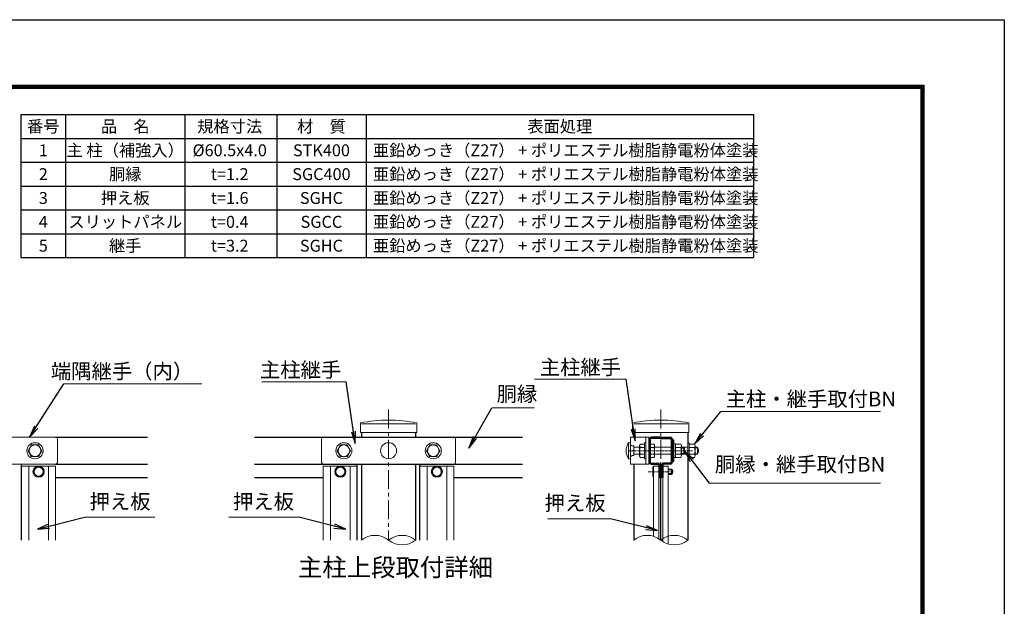
# Model space of a CAD drawing. Units: millimetres. Extents: x 1535 to 9935, y 706 to 6646.
# Drawn here: x 6630 to 9935, y 4678 to 6646 of the extents above; entities that cross this region are included whole.
import ezdxf

# ---------------------------------------------------------------- set-up
doc = ezdxf.new("R2010")
doc.units = ezdxf.units.MM
doc.linetypes.add('CENTER', pattern=[50.8, 31.75, -6.35, 6.35, -6.35])
for name, color, linetype, lineweight in [('D-BMK', 2, 'CENTER', 13), ('D-MTR-TXT', 7, 'Continuous', 13), ('D-STR-DIM', 7, 'Continuous', 13), ('D-STR-TXT', 7, 'Continuous', 13), ('D-STR2', 7, 'Continuous', 13), ('D-STR3', 3, 'Continuous', 13)]:
    doc.layers.add(name, color=color, linetype=linetype, lineweight=lineweight)
for name, color, linetype in [('D-MTR-FRAM', 7, 'Continuous'), ('D-STR1', 1, 'Continuous'), ('D-TTL', 2, 'Continuous'), ('D-TTL-TXT', 7, 'Continuous')]:
    doc.layers.add(name, color=color, linetype=linetype)
doc.styles.add('XT', font='txt.shx', dxfattribs={"width": 0.9, "bigfont": 'bigfont'})
doc.styles.add('ゴシック', font='txt')
doc.dimstyles.new('ISO1', dxfattribs={"dimscale": 20, "dimtxt": 4, "dimasz": 3, "dimexe": 2, "dimexo": 2, "dimgap": 0.5, "dimtad": 1, "dimdec": 0, "dimdsep": 46, "dimtxsty": 'XT', "dimblk": 'DARROWS', "dimcen": -1, "dimclrd": 2, "dimclre": 1, "dimclrt": 3, "dimadec": 0, "dimazin": 0, "dimtfac": 1, "dimtdec": 0, "dimtix": 1, "dimtmove": 2, "dimatfit": 3, "dimldrblk": 'DARROWS', "dimfxl": 1, "dimtvp": 0.875, "dimtolj": 1, "dimarcsym": 0})

# ---------------------------------------------------------------- blocks, each defined once
blk = doc.blocks.new('DARROWS')
at = {"color": 0}
for p, q in [((0, 0), (-1, 0.167)), ((-1, -0.167), (0, 0)), ((0, 0), (-0.999, 0))]:
    blk.add_line(p, q, dxfattribs=at)

msp = doc.modelspace()

# ---------------------------------------------------------------- linework, layer by layer
at = {"layer": 'D-BMK', "ltscale": 2}
for p, q in [((7868.368, 5338.373), (7868.368, 4899.984)), ((8781.822, 5338.373), (8781.822, 4899.984))]:
    msp.add_line(p, q, dxfattribs=at)
at = {"layer": 'D-BMK', "ltscale": 0.3}
for p, q in [((8674.572, 5199.984), (8889.072, 5199.984)), ((8739.511, 5129.484), (8824.133, 5129.484))]:
    msp.add_line(p, q, dxfattribs=at)
at = {"layer": 'D-MTR-FRAM'}
for p, q in [((6634.573, 6327.76), (9092.985, 6327.76)), ((6634.573, 6327.76), (6634.573, 5847.76)), ((6784.573, 6327.76), (6784.573, 5847.76)), ((7184.573, 6327.76), (7184.573, 5847.76)), ((7492.985, 6327.76), (7492.985, 5847.76)), ((7792.985, 6327.76), (7792.985, 5847.76)), ((9092.985, 6327.76), (9092.985, 5847.76)), ((6634.573, 6247.76), (9092.985, 6247.76)), ((6634.573, 6167.76), (9092.985, 6167.76)), ((6634.573, 6087.76), (9092.985, 6087.76)), ((6634.573, 6007.76), (9092.985, 6007.76)), ((6634.573, 5927.76), (9092.985, 5927.76)), ((6634.573, 5847.76), (9092.985, 5847.76))]:
    msp.add_line(p, q, dxfattribs=at)
at = {"layer": 'D-STR-DIM'}
for centre, start, end in [((7822.993, 4843.999), 50.975487, 129.024513), ((7913.743, 4843.999), 50.975487, 129.024513), ((7913.743, 4955.968), 230.975487, 309.024513), ((8736.447, 4843.999), 50.975487, 129.024513), ((8827.197, 4843.999), 50.975487, 129.024513), ((8827.197, 4955.968), 230.975487, 309.024513)]:
    msp.add_arc(centre, 72.064, start, end, dxfattribs=at)
at = {"layer": 'D-STR-TXT'}
for p, q in [((6778.45, 5424.05), (7241.955, 5424.05)), ((7726.137, 5431.341), (7443.386, 5431.341)), ((8665.405, 5440.169), (8357.789, 5440.169)), ((8214.445, 5343.506), (8356.85, 5343.506)), ((8983.209, 5331.937), (9519.352, 5331.937)), ((8943.822, 5090.879), (9519.352, 5090.879)), ((6848.172, 4976.828), (7083.418, 4976.828)), ((7567.368, 4976.828), (7332.122, 4976.828)), ((8613.174, 4971.826), (8401.491, 4971.826))]:
    msp.add_line(p, q, dxfattribs=at)
at = {"layer": 'D-STR1'}
for p, q in [((7777.618, 5260.607), (7777.618, 5244.984)), ((7959.118, 5260.607), (7959.118, 5244.984)), ((8691.072, 5260.607), (8691.072, 5244.984)), ((8872.572, 5260.607), (8872.572, 5226.984)), ((6750.688, 5244.984), (7059.259, 5244.984)), ((7418.368, 5244.984), (7649.368, 5244.984)), ((7418.368, 5244.984), (8318.368, 5244.984)), ((8742.822, 5237.784), (8742.822, 5162.184)), ((8746.422, 5237.784), (8746.422, 5162.184)), ((8781.822, 5244.984), (8750.022, 5244.984)), ((8781.822, 5241.384), (8750.022, 5241.384)), ((8781.822, 5244.984), (8813.622, 5244.984)), ((8781.822, 5241.384), (8813.622, 5241.384)), ((8817.222, 5237.784), (8817.222, 5162.184)), ((8820.822, 5237.784), (8820.822, 5162.184)), ((8750.022, 5158.584), (8771.622, 5158.584)), ((8813.622, 5158.584), (8792.022, 5158.584)), ((8872.572, 5172.984), (8872.572, 4899.984)), ((6636.688, 4899.984), (6636.688, 5154.984)), ((6750.688, 5154.984), (7059.259, 5154.984)), ((7418.368, 5154.984), (7649.368, 5154.984)), ((7418.368, 5154.984), (8318.368, 5154.984)), ((7763.368, 4899.984), (7763.368, 5154.984)), ((7777.618, 5154.984), (7777.618, 4899.984)), ((7959.118, 5154.984), (7959.118, 4899.984)), ((7973.368, 4899.984), (7973.368, 5154.984)), ((8691.072, 5154.984), (8691.072, 4899.984)), ((8750.022, 5154.984), (8771.622, 5154.984)), ((8775.222, 5151.384), (8775.222, 5109.984)), ((8775.222, 5139.984), (8778.822, 5139.984)), ((8778.822, 5151.384), (8778.822, 5109.984)), ((8784.822, 5151.384), (8784.822, 5109.984)), ((8784.822, 5139.984), (8788.422, 5139.984)), ((8788.422, 5151.384), (8788.422, 5109.984)), ((8813.622, 5154.984), (8792.022, 5154.984)), ((6750.688, 5109.984), (7059.259, 5109.984)), ((7418.368, 5109.984), (7649.368, 5109.984)), ((8087.368, 5109.984), (8318.368, 5109.984)), ((8775.222, 5118.984), (8778.822, 5118.984)), ((8775.222, 5109.984), (8778.822, 5109.984)), ((8784.822, 5118.984), (8788.422, 5118.984)), ((8788.422, 5109.984), (8784.822, 5109.984))]:
    msp.add_line(p, q, dxfattribs=at)
for centre, radius, start, end in [((8750.022, 5237.784), 7.2, 90, 180), ((8750.022, 5237.784), 3.6, 90, 180), ((8813.622, 5237.784), 7.2, 0, 90), ((8813.622, 5237.784), 3.6, 0, 90), ((8750.022, 5162.184), 7.2, 180, 270), ((8750.022, 5162.184), 3.6, 180, 270), ((8771.622, 5151.384), 7.2, 0, 90), ((8792.022, 5151.384), 7.2, 90, 180), ((8813.622, 5162.184), 7.2, 270, 0), ((8813.622, 5162.184), 3.6, 270, 0), ((8771.622, 5151.384), 3.6, 0, 90), ((8792.022, 5151.384), 3.6, 90, 180)]:
    msp.add_arc(centre, radius, start, end, dxfattribs=at)
at = {"layer": 'D-STR2'}
msp.add_line((8782.422, 5160.234), (8781.222, 5160.234), dxfattribs=at)
for points in [[(8781.222, 5160.234), (8781.222, 4900.465)], [(8782.422, 5160.234), (8782.422, 4899.503)]]:
    msp.add_lwpolyline(points, dxfattribs=at)
at = {"layer": 'D-STR3'}
for p, q in [((7774.018, 5260.607), (7774.018, 5293.243)), ((7777.618, 5289.984), (7959.118, 5289.984)), ((7962.718, 5260.607), (7962.718, 5293.243)), ((8687.472, 5260.607), (8687.472, 5293.243)), ((8691.072, 5289.984), (8872.572, 5289.984)), ((8876.172, 5260.607), (8876.172, 5293.243)), ((7774.018, 5260.607), (7962.718, 5260.607)), ((8687.472, 5260.607), (8876.172, 5260.607)), ((6750.688, 5244.984), (6437.695, 5244.984)), ((6756.688, 5238.984), (6756.688, 5160.984)), ((7643.368, 5238.984), (7643.368, 5160.984)), ((7649.368, 5244.984), (8087.368, 5244.984)), ((8093.368, 5238.984), (8093.368, 5160.984)), ((8673.372, 5226.984), (8673.372, 5172.984)), ((8673.372, 5226.984), (8676.672, 5226.984)), ((8741.322, 5244.984), (8679.972, 5244.984)), ((8679.972, 5244.984), (8679.972, 5154.984)), ((8713.662, 5222.484), (8726.922, 5222.484)), ((8726.922, 5226.984), (8726.922, 5172.984)), ((8731.722, 5226.984), (8726.922, 5226.984)), ((8731.722, 5244.984), (8731.722, 5154.984)), ((8741.322, 5154.984), (8741.322, 5244.984)), ((8741.322, 5222.484), (8742.822, 5222.484)), ((8746.422, 5222.484), (8758.722, 5222.484)), ((8820.822, 5235.984), (8825.622, 5235.984)), ((8825.622, 5163.984), (8825.622, 5235.984)), ((8825.622, 5223.084), (8831.622, 5223.084)), ((8831.622, 5176.884), (8831.622, 5223.084)), ((8831.622, 5222.484), (8849.022, 5222.484)), ((8877.372, 5226.984), (8872.572, 5226.984)), ((8872.572, 5226.984), (8872.572, 5172.984)), ((8877.372, 5172.984), (8877.372, 5226.984)), ((8877.372, 5222.484), (8877.372, 5177.484)), ((8877.372, 5222.484), (8894.772, 5222.484)), ((8679.972, 5217.804), (8684.472, 5217.804)), ((8688.222, 5199.984), (8679.972, 5199.984)), ((8691.972, 5215.939), (8686.336, 5215.939)), ((8691.972, 5203.166), (8688.222, 5199.984)), ((8688.222, 5199.984), (8691.972, 5196.802)), ((8691.972, 5215.939), (8691.972, 5184.029)), ((8691.972, 5211.984), (8710.422, 5211.984)), ((8710.422, 5216.871), (8710.422, 5183.096)), ((8713.662, 5211.259), (8726.922, 5211.259)), ((8713.662, 5188.709), (8726.922, 5188.709)), ((8741.322, 5211.234), (8742.822, 5211.234)), ((8741.322, 5188.734), (8742.822, 5188.734)), ((8746.422, 5211.234), (8758.722, 5211.234)), ((8746.422, 5188.734), (8758.722, 5188.734)), ((8760.822, 5217.318), (8760.822, 5182.682)), ((8760.822, 5211.984), (8817.222, 5211.984)), ((8831.622, 5211.234), (8849.022, 5211.234)), ((8831.622, 5188.734), (8849.022, 5188.734)), ((8851.122, 5217.318), (8851.122, 5182.682)), ((8851.122, 5211.984), (8872.572, 5211.984)), ((8851.122, 5208.984), (8861.922, 5208.984)), ((8851.122, 5190.984), (8861.922, 5190.984)), ((8858.922, 5211.984), (8861.922, 5208.984)), ((8858.922, 5211.984), (8858.922, 5187.984)), ((8858.922, 5187.984), (8861.922, 5190.984)), ((8861.922, 5208.984), (8861.922, 5190.984)), ((8877.372, 5211.234), (8894.772, 5211.234)), ((8877.372, 5188.734), (8894.772, 5188.734)), ((8896.872, 5217.318), (8896.872, 5182.682)), ((8896.872, 5211.984), (8904.972, 5211.984)), ((8896.872, 5209.953), (8905.942, 5209.953)), ((8896.872, 5190.015), (8905.942, 5190.015)), ((8904.972, 5211.984), (8904.972, 5187.984)), ((8673.372, 5172.984), (8676.672, 5172.984)), ((8679.972, 5182.164), (8684.472, 5182.164)), ((8691.972, 5184.029), (8686.336, 5184.029)), ((8691.972, 5187.984), (8710.422, 5187.984)), ((8713.662, 5177.484), (8726.922, 5177.484)), ((8731.722, 5172.984), (8726.922, 5172.984)), ((8741.322, 5177.484), (8742.822, 5177.484)), ((8746.422, 5177.484), (8758.722, 5177.484)), ((8760.822, 5187.984), (8817.222, 5187.984)), ((8820.822, 5163.984), (8825.622, 5163.984)), ((8825.622, 5176.884), (8831.622, 5176.884)), ((8831.622, 5177.484), (8849.022, 5177.484)), ((8851.122, 5187.984), (8872.572, 5187.984)), ((8877.372, 5172.984), (8872.572, 5172.984)), ((8877.372, 5177.484), (8894.772, 5177.484)), ((8896.872, 5187.984), (8904.972, 5187.984)), ((6750.688, 5154.984), (6437.695, 5154.984)), ((6750.688, 5148.234), (6636.688, 5148.234)), ((6636.688, 5148.234), (6636.688, 4899.984)), ((6660.688, 5148.234), (6660.688, 4899.984)), ((6685.028, 5144.484), (6676.368, 5129.484)), ((6676.368, 5129.484), (6685.028, 5114.484)), ((6702.349, 5144.484), (6685.028, 5144.484)), ((6711.009, 5129.484), (6702.349, 5144.484)), ((6702.349, 5114.484), (6711.009, 5129.484)), ((6726.688, 5148.234), (6726.688, 4899.984)), ((6750.688, 5148.234), (6750.688, 4899.984)), ((7649.368, 5154.984), (8087.368, 5154.984)), ((7763.368, 5148.234), (7649.368, 5148.234)), ((7649.368, 5148.234), (7649.368, 4899.984)), ((7673.368, 5148.234), (7673.368, 4899.984)), ((7739.368, 5148.234), (7739.368, 4899.984)), ((7763.368, 5148.234), (7763.368, 4899.984)), ((7973.368, 5148.234), (8087.368, 5148.234)), ((7973.368, 5148.234), (7973.368, 4899.984)), ((7997.368, 5148.234), (7997.368, 4899.984)), ((8063.368, 5148.234), (8063.368, 4899.984)), ((8087.368, 5148.234), (8087.368, 4899.984)), ((8679.972, 5154.984), (8741.322, 5154.984)), ((8754.822, 5142.475), (8754.822, 5116.493)), ((8778.822, 5138.484), (8781.222, 5138.484)), ((8782.422, 5138.484), (8784.822, 5138.484)), ((8806.411, 5138.484), (8817.822, 5138.484)), ((8806.411, 5135.484), (8820.822, 5135.484)), ((8806.411, 5123.484), (8820.822, 5123.484)), ((8817.822, 5138.484), (8817.822, 5120.484)), ((8820.822, 5135.484), (8820.822, 5123.484)), ((6685.028, 5114.484), (6702.349, 5114.484)), ((8778.822, 5120.484), (8781.222, 5120.484)), ((8782.422, 5120.484), (8784.822, 5120.484)), ((8806.411, 5120.484), (8817.822, 5120.484))]:
    msp.add_line(p, q, dxfattribs=at)
for points in [[(6704.188, 5199.984), (6692.964, 5219.484), (6670.413, 5219.484), (6659.188, 5199.984), (6670.413, 5180.484), (6692.964, 5180.484)], [(7740.868, 5199.984), (7729.643, 5219.484), (7707.093, 5219.484), (7695.868, 5199.984), (7707.093, 5180.484), (7729.643, 5180.484)], [(8040.868, 5199.984), (8029.643, 5219.484), (8007.093, 5219.484), (7995.868, 5199.984), (8007.093, 5180.484), (8029.643, 5180.484)], [(7723.688, 5129.484), (7715.028, 5144.484), (7697.708, 5144.484), (7689.047, 5129.484), (7697.708, 5114.484), (7715.028, 5114.484)], [(8013.047, 5129.484), (8021.708, 5144.484), (8039.028, 5144.484), (8047.688, 5129.484), (8039.028, 5114.484), (8021.708, 5114.484)]]:
    msp.add_lwpolyline(points, close=True, dxfattribs=at)
for points in [[(8757.232, 4913), (8757.232, 5148.234), (8775.222, 5148.234), (8775.222, 4904.742)], [(8806.411, 4886.968), (8806.411, 5148.234), (8788.422, 5148.234), (8788.422, 4895.226)], [(8820.822, 5135.484), (8817.822, 5138.484)], [(8820.822, 5123.484), (8817.822, 5120.484)], [(8788.422, 5109.984), (8788.422, 5104.734)]]:
    msp.add_lwpolyline(points, dxfattribs=at)
for centre, radius in [((6681.688, 5199.984), 27), ((7718.368, 5199.984), 27), ((7868.368, 5199.984), 27), ((8018.368, 5199.984), 27), ((6681.688, 5199.984), 19.5), ((7718.368, 5199.984), 19.5), ((8018.368, 5199.984), 19.5), ((6693.688, 5129.484), 18.75), ((6693.688, 5129.484), 15), ((7706.368, 5129.484), 18.75), ((7706.368, 5129.484), 15), ((8030.368, 5129.484), 18.75), ((8030.368, 5129.484), 15)]:
    msp.add_circle(centre, radius, dxfattribs=at)
for centre, radius, start, end in [((7868.368, 4822.607), 480, 78.663985, 101.336015), ((8781.822, 4822.607), 480, 78.663985, 101.336015), ((6750.688, 5238.984), 6, 0, 90), ((7649.368, 5238.984), 6, 90, 180), ((8087.368, 5238.984), 6, 0, 90), ((8716.202, 5199.984), 50.631, 147.773164, 212.226836), ((8676.672, 5223.684), 3.3, 0, 90), ((8716.902, 5216.871), 6.481, 120, 240), ((8752.288, 5216.859), 8.546, 318.834914, 41.165086), ((8842.588, 5216.859), 8.546, 318.834914, 41.165086), ((8888.338, 5216.859), 8.546, 318.834914, 41.165086), ((8686.336, 5217.804), 1.865, 180, 270), ((8731.658, 5199.984), 21.236, 147.93138, 212.06862), ((8716.902, 5183.096), 6.481, 120, 240), ((8729.638, 5199.984), 31.184, 338.852953, 21.147047), ((8752.281, 5183.109), 8.551, 318.865046, 41.134954), ((8819.938, 5199.984), 31.184, 338.852953, 21.147047), ((8842.581, 5183.109), 8.551, 318.865046, 41.134954), ((8865.688, 5199.984), 31.184, 338.852953, 21.147047), ((8888.331, 5183.109), 8.551, 318.865046, 41.134954), ((8882.472, 5199.984), 25.5, 331.927513, 28.072487), ((6750.688, 5160.984), 6, 270, 0), ((7649.368, 5160.984), 6, 180, 270), ((8087.368, 5160.984), 6, 270, 0), ((8676.672, 5176.284), 3.3, 270, 0), ((8686.336, 5182.164), 1.865, 90, 180), ((8759.74, 5142.475), 4.918, 120.655965, 239.344035), ((8771.553, 5129.484), 16.732, 148.863376, 211.136624), ((8759.74, 5116.493), 4.918, 120.655965, 239.344035)]:
    msp.add_arc(centre, radius, start, end, dxfattribs=at)
at = {"layer": 'D-TTL'}
for points in [[(1534.871, 6645.854), (9934.871, 6645.854), (9934.871, 705.854), (1534.871, 705.854)], [(1804.871, 6425.854), (9664.871, 6425.854), (9664.871, 925.854), (1804.871, 925.854)], [(1807.371, 6423.354), (9662.371, 6423.354), (9662.371, 928.354), (1807.371, 928.354)], [(1809.871, 6420.854), (9659.871, 6420.854), (9659.871, 930.854), (1809.871, 930.854)], [(1812.371, 6418.354), (9657.371, 6418.354), (9657.371, 933.354), (1812.371, 933.354)], [(1814.871, 6415.854), (9654.871, 6415.854), (9654.871, 935.854), (1814.871, 935.854)]]:
    msp.add_lwpolyline(points, close=True, dxfattribs=at)

# ---------------------------------------------------------------- texts
at = {"layer": 'D-MTR-TXT', "char_height": 40, "style": 'ゴシック'}
for s, insert, width, attachment_point in [('{\\fＭＳ Ｐゴシック|b0|i0|c128;番号', (6709.573, 6287.76), 148.2, 5), ('{\\fＭＳ Ｐゴシック|b0|i0|c128;品\u3000名', (6984.573, 6287.76), 398.2, 5), ('{\\fＭＳ Ｐゴシック|b0|i0|c128;規格寸法', (7335.141, 6287.76), 498.2, 5), ('{\\fＭＳ Ｐゴシック|b0|i0|c128;材\u3000質', (7642.985, 6287.76), 298.2, 5), ('{\\fＭＳ Ｐゴシック|b0|i0|c128;表面処理', (8442.985, 6287.76), 1298.2, 5), ('{\\fＭＳ Ｐゴシック|b0|i0|c128;1', (6709.573, 6207.76), 148.2, 5), ('{\\fMS PGothic|b0|i0|c128|p50;主 柱（補強入）}', (6984.573, 6207.76), 398.2, 5), ('{\\fMS PGothic|b0|i0|c128|p50;%%C60.5x4.0}', (7335.141, 6207.76), 498.2, 5), ('{\\fＭＳ Ｐゴシック|b0|i0|c128;STK400', (7642.985, 6207.76), 298.2, 5), ('{\\fMS PGothic|b0|i0|c128|p50;亜鉛めっき（Z27） + ポリエステル樹脂静電粉体塗装}', (7815.711, 6207.76), 1298.2, 4), ('{\\fＭＳ Ｐゴシック|b0|i0|c128;2', (6709.573, 6127.76), 148.2, 5), ('{\\fMS PGothic|b0|i0|c128|p50;胴縁}', (6984.573, 6127.76), 398.2, 5), ('{\\fMS PGothic|b0|i0|c128|p50;t=1.2}', (7335.141, 6127.76), 498.2, 5), ('{\\fMS PGothic|b0|i0|c128|p50;SGC400}', (7642.985, 6127.76), 298.2, 5), ('{\\fMS PGothic|b0|i0|c128|p50;亜鉛めっき（Z27） + ポリエステル樹脂静電粉体塗装}', (7815.711, 6127.76), 1298.2, 4), ('{\\fＭＳ Ｐゴシック|b0|i0|c128;3', (6709.573, 6047.76), 148.2, 5), ('{\\fMS PGothic|b0|i0|c128|p50;押え板}', (6984.573, 6047.76), 398.2, 5), ('{\\fMS PGothic|b0|i0|c128|p50;t=1.6}', (7335.141, 6047.76), 498.2, 5), ('{\\fＭＳ Ｐゴシック|b0|i0|c128;SGHC', (7642.985, 6047.76), 298.2, 5), ('{\\fＭＳ Ｐゴシック|b0|i0|c128;亜鉛めっき（Z27） + ポリエステル樹脂静電粉体塗装', (7815.712, 6047.76), 1298.2, 4), ('{\\fＭＳ Ｐゴシック|b0|i0|c128;4', (6709.573, 5967.76), 148.2, 5), ('{\\fMS PGothic|b0|i0|c128|p50;スリットパネル}', (6984.573, 5967.76), 398.2, 5), ('{\\fMS PGothic|b0|i0|c128|p50;t=0.4}', (7335.141, 5967.76), 498.2, 5), ('{\\fMS PGothic|b0|i0|c128|p50;SGCC}', (7642.985, 5967.76), 298.2, 5), ('{\\fＭＳ Ｐゴシック|b0|i0|c128;亜鉛めっき（Z27） + ポリエステル樹脂静電粉体塗装', (7815.712, 5967.76), 1298.2, 4), ('{\\fMS PGothic|b0|i0|c128|p50;5}', (6709.573, 5887.76), 148.2, 5), ('{\\fMS PGothic|b0|i0|c128|p50;継手}', (6984.573, 5887.76), 398.2, 5), ('{\\fMS PGothic|b0|i0|c128|p50;t=3.2}', (7335.141, 5887.76), 498.2, 5), ('{\\fＭＳ Ｐゴシック|b0|i0|c128;SGHC', (7642.985, 5887.76), 298.2, 5), ('{\\fＭＳ Ｐゴシック|b0|i0|c128;亜鉛めっき（Z27） + ポリエステル樹脂静電粉体塗装', (7815.712, 5887.76), 1298.2, 4)]:
    msp.add_mtext(s, dxfattribs=dict(at, insert=insert, width=width, attachment_point=attachment_point))
at = {"layer": 'D-STR-TXT', "char_height": 50, "style": 'ゴシック'}
for s, insert, attachment_point in [('端隅継手（内）', (7212.453, 5491.575), 3), ('主柱継手', (7709.536, 5496.36), 3), ('主柱継手', (8648.804, 5505.188), 3), ('胴縁', (8231.046, 5415.36), 1), ('主柱・継手取付BN', (8999.81, 5398.558), 1), ('胴縁・継手取付BN', (8963.695, 5179.274), 1), ('押え板', (6864.772, 5054.525), 1), ('押え板', (7550.768, 5054.525), 3), ('押え板', (8596.573, 5049.522), 3)]:
    msp.add_mtext(s, dxfattribs=dict(at, insert=insert, attachment_point=attachment_point))
at = {"layer": 'D-TTL-TXT', "style": 'ゴシック'}
msp.add_text('主柱上段取付詳細', height=60, dxfattribs=at).set_placement((7564.114, 4778.797))

# ---------------------------------------------------------------- leaders
at = {"layer": 'D-STR-TXT'}
for points in [[(6663.694, 5244.984), (6778.45, 5424.05)], [(7756.133, 5224.546), (7726.137, 5431.341)], [(8695.401, 5233.374), (8665.405, 5440.169)], [(8138.265, 5209.056), (8214.445, 5343.506)], [(8894.772, 5222.484), (8983.209, 5331.937)], [(8861.922, 5199.984), (8943.822, 5090.879)], [(6690.263, 4937.156), (6848.172, 4976.828)], [(7725.276, 4937.156), (7567.368, 4976.828)], [(8771.082, 4932.154), (8613.174, 4971.826)]]:
    msp.add_leader(points, dimstyle='ISO1', override={"dimasz": 2, "dimclrd": 256}, dxfattribs=at)

doc.saveas('drawing.dxf')
